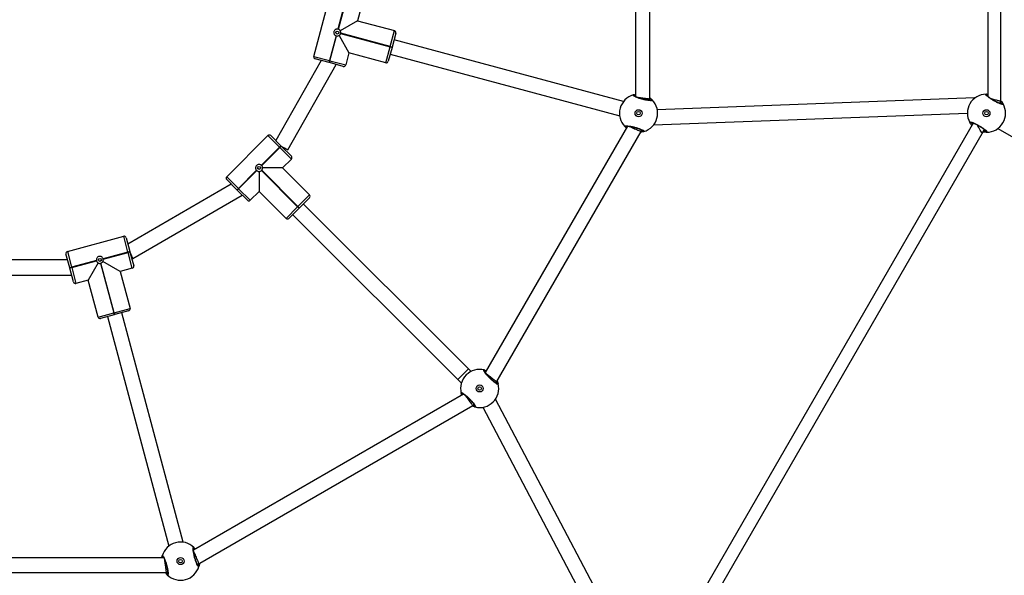
# Model space of a CAD drawing. Units: millimetres. Extents: x -90 to 1268, y 139 to 992.
# Drawn here: x 734 to 832, y 399 to 454 of the extents above; entities that cross this region are included whole.
import ezdxf

# ---------------------------------------------------------------- set-up
doc = ezdxf.new("R2010")
doc.units = ezdxf.units.MM
doc.header["$MEASUREMENT"] = 0
doc.layers.add('VP-DIM', color=7, linetype='Continuous')
doc.layers.add('VP-EQ', color=7, linetype='Continuous', true_color=0x8a3492)
doc.styles.get("Standard").update_dxf_attribs({"font": 'arial.ttf'})
doc.dimstyles.get("Standard").update_dxf_attribs({"dimtxt": 14, "dimasz": 20, "dimexe": 20, "dimexo": 50, "dimgap": 20, "dimtad": 0, "dimdec": 0, "dimzin": 0, "dimdsep": 46, "dimtxsty": 'Standard', "dimcen": -0.09, "dimadec": 0, "dimazin": 0, "dimtfac": 1, "dimtdec": 4, "dimtofl": 0, "dimtmove": 0, "dimatfit": 3, "dimfxl": 70, "dimfxlon": 1, "dimtolj": 1, "dimtzin": 0, "dimarcsym": 0})

# ---------------------------------------------------------------- blocks, each defined once
blk = doc.blocks.new('*D135')
at = {"layer": 'Defpoints', "color": 0}
for p in [(804.497, 590.695), (663.003, 332.953), (1189.506, 332.953)]:
    blk.add_point(p, dxfattribs=at)
at = {"layer": 'VP-DIM', "color": 0, "lineweight": -2}
for p, q in [((1119.506, 590.695), (1209.506, 590.695)), ((1189.506, 570.695), (1189.506, 499.205)), ((1189.506, 352.953), (1189.506, 427.971)), ((1119.506, 332.953), (1209.506, 332.953))]:
    blk.add_line(p, q, dxfattribs=at)
at = {"layer": 'VP-DIM', "color": 0}
for points in [[(1192.839, 570.695), (1186.173, 570.695), (1189.506, 590.695)], [(1186.173, 352.953), (1192.839, 352.953), (1189.506, 332.953)]]:
    blk.add_solid(points, dxfattribs=at)
at = {"layer": 'VP-DIM', "color": 0, "insert": (1189.506, 463.588), "char_height": 14, "attachment_point": 5, "rotation": 90}
blk.add_mtext('\\A1;265', dxfattribs=at)
blk = doc.blocks.new('*D140')
at = {"layer": 'Defpoints', "color": 0}
for p in [(737.189, 784.323), (733.987, 139.319), (1248.411, 139.319)]:
    blk.add_point(p, dxfattribs=at)
at = {"layer": 'VP-DIM', "color": 0, "lineweight": -2}
for p, q in [((1178.411, 784.323), (1268.411, 784.323)), ((1248.411, 764.323), (1248.411, 497.361)), ((1248.411, 159.319), (1248.411, 426.281)), ((1178.411, 139.319), (1268.411, 139.319))]:
    blk.add_line(p, q, dxfattribs=at)
at = {"layer": 'VP-DIM', "color": 0}
for points in [[(1251.744, 764.323), (1245.077, 764.323), (1248.411, 784.323)], [(1245.077, 159.319), (1251.744, 159.319), (1248.411, 139.319)]]:
    blk.add_solid(points, dxfattribs=at)
at = {"layer": 'VP-DIM', "color": 0, "insert": (1248.411, 461.821), "char_height": 14, "attachment_point": 5, "rotation": 90}
blk.add_mtext('\\A1;645', dxfattribs=at)
blk = doc.blocks.new('RB1420_')
at = {"color": 0, "linetype": 'Continuous', "lineweight": 25}
for p, q in [((1679.446, 456.286), (1679.446, 488.277)), ((1643.049, 487.811), (1643.049, 456.751)), ((1644.498, 456.369), (1644.498, 488.04)), ((1678.147, 487.8), (1678.147, 456.762)), ((1611.019, 460.752), (1612.52, 466.355)), ((1614.095, 465.933), (1613.434, 463.469)), ((1613.473, 463.459), (1614.133, 465.922)), ((1615.708, 465.501), (1615.384, 464.293)), ((1615.384, 464.293), (1613.666, 463.301)), ((1615.384, 464.293), (1619.055, 463.31)), ((1613.253, 462.794), (1612.593, 460.33)), ((1612.632, 460.32), (1613.292, 462.784)), ((1613.538, 462.823), (1614.53, 461.106)), ((1613.696, 463.017), (1618.622, 461.697)), ((1618.633, 461.735), (1613.706, 463.055)), ((1618.633, 461.735), (1619.055, 463.31)), ((1619.196, 463.065), (1618.826, 461.683)), ((1641.871, 456.264), (1619.021, 462.408)), ((1614.53, 461.106), (1614.206, 459.898)), ((1618.2, 460.122), (1614.53, 461.106)), ((1618.2, 460.122), (1618.622, 461.697)), ((1618.816, 461.645), (1618.445, 460.264)), ((1618.622, 461.697), (1618.633, 461.735)), ((1618.816, 461.645), (1618.622, 461.697)), ((1618.632, 460.959), (1641.483, 454.815)), ((1618.633, 461.735), (1618.826, 461.683)), ((1618.826, 461.683), (1618.816, 461.645)), ((1611.768, 460.345), (1607.233, 452.369)), ((1608.435, 451.448), (1613.265, 459.943)), ((1611.019, 460.752), (1612.593, 460.33)), ((1612.542, 460.137), (1611.16, 460.507)), ((1612.542, 460.137), (1612.593, 460.33)), ((1612.58, 460.127), (1612.542, 460.137)), ((1612.632, 460.32), (1612.58, 460.127)), ((1613.962, 459.757), (1612.58, 460.127)), ((1612.593, 460.33), (1612.632, 460.32)), ((1612.632, 460.32), (1614.206, 459.898)), ((1643.049, 456.819), (1642.964, 456.794)), ((1644.457, 456.372), (1644.498, 456.522)), ((1676.82, 456.637), (1645.23, 455.442)), ((1676.801, 456.558), (1676.82, 456.637)), ((1676.867, 456.61), (1676.82, 456.637)), ((1678.147, 456.841), (1678.06, 456.839)), ((1679.322, 456.071), (1679.446, 456.286)), ((1644.867, 453.927), (1676.104, 455.109)), ((1676.687, 454.105), (1645.276, 399.7)), ((1642.259, 453.805), (1628.098, 429.277)), ((1629.162, 428.222), (1643.628, 453.278)), ((1643.628, 453.278), (1643.669, 453.429)), ((1643.628, 453.278), (1643.648, 453.312)), ((1643.647, 453.348), (1643.762, 453.382)), ((1646.177, 398.662), (1677.587, 453.067)), ((1677.587, 453.067), (1677.812, 453.455)), ((1679.141, 453.566), (1699.8, 441.638)), ((1602.36, 448.757), (1606.461, 452.858)), ((1607.614, 451.705), (1606.461, 452.858)), ((1606.744, 452.858), (1607.755, 451.847)), ((1607.614, 451.705), (1605.81, 449.902)), ((1605.838, 449.874), (1607.642, 451.677)), ((1607.755, 451.847), (1607.614, 451.705)), ((1607.642, 451.677), (1607.614, 451.705)), ((1607.783, 451.819), (1607.642, 451.677)), ((1608.795, 450.525), (1607.642, 451.677)), ((1607.755, 451.847), (1607.783, 451.819)), ((1607.783, 451.819), (1608.795, 450.807)), ((1608.795, 450.525), (1607.911, 449.641)), ((1605.316, 449.408), (1603.512, 447.604)), ((1603.541, 447.576), (1605.344, 449.379)), ((1605.577, 449.291), (1605.577, 447.307)), ((1605.81, 449.379), (1609.417, 445.773)), ((1609.445, 445.801), (1605.838, 449.408)), ((1607.911, 449.641), (1605.927, 449.641)), ((1607.911, 449.641), (1610.598, 446.954)), ((1602.36, 448.757), (1603.512, 447.604)), ((1603.371, 447.463), (1602.36, 448.474)), ((1602.804, 448.03), (1592.509, 442.058)), ((1603.371, 447.463), (1603.512, 447.604)), ((1603.399, 447.434), (1603.371, 447.463)), ((1603.541, 447.576), (1603.399, 447.434)), ((1604.411, 446.423), (1603.399, 447.434)), ((1603.512, 447.604), (1603.541, 447.576)), ((1603.541, 447.576), (1604.693, 446.423)), ((1605.577, 447.307), (1604.693, 446.423)), ((1608.264, 444.62), (1605.577, 447.307)), ((1593, 440.609), (1603.901, 446.933)), ((1609.445, 445.801), (1610.598, 446.954)), ((1610.598, 446.671), (1609.587, 445.66)), ((1608.264, 444.62), (1609.417, 445.773)), ((1609.558, 445.631), (1608.547, 444.62)), ((1609.417, 445.773), (1609.445, 445.801)), ((1609.558, 445.631), (1609.417, 445.773)), ((1609.445, 445.801), (1609.587, 445.66)), ((1609.587, 445.66), (1609.558, 445.631)), ((1626.429, 429.63), (1609.979, 446.052)), ((1608.918, 444.992), (1625.369, 428.568)), ((1586.493, 441.329), (1592.095, 442.83)), ((1592.517, 441.256), (1592.095, 442.83)), ((1592.34, 442.689), (1592.71, 441.308)), ((1586.493, 441.329), (1586.915, 439.755)), ((1592.517, 441.256), (1590.053, 440.596)), ((1590.064, 440.557), (1592.527, 441.217)), ((1592.71, 441.308), (1592.517, 441.256)), ((1592.527, 441.217), (1592.517, 441.256)), ((1592.721, 441.269), (1592.527, 441.217)), ((1592.949, 439.643), (1592.527, 441.217)), ((1593, 440.609), (1592.71, 441.308)), ((1592.71, 441.308), (1592.721, 441.269)), ((1592.721, 441.269), (1593.091, 439.888)), ((1586.514, 440.479), (1577.356, 440.479)), ((1586.721, 439.703), (1586.351, 441.084)), ((1589.378, 440.415), (1586.915, 439.755)), ((1586.925, 439.716), (1589.389, 440.376)), ((1591.742, 439.319), (1590.024, 440.311)), ((1592.904, 440.583), (1593, 440.609)), ((1586.721, 439.703), (1586.915, 439.755)), ((1586.732, 439.664), (1586.721, 439.703)), ((1586.925, 439.716), (1586.732, 439.664)), ((1587.102, 438.283), (1586.732, 439.664)), ((1586.915, 439.755), (1586.925, 439.716)), ((1586.925, 439.716), (1587.347, 438.142)), ((1589.546, 440.183), (1588.554, 438.465)), ((1589.792, 440.143), (1591.112, 435.217)), ((1591.151, 435.227), (1589.831, 440.154)), ((1592.949, 439.643), (1591.742, 439.319)), ((1591.742, 439.319), (1592.725, 435.649)), ((1576.954, 438.979), (1586.915, 438.979)), ((1588.554, 438.465), (1587.347, 438.142)), ((1589.538, 434.795), (1588.554, 438.465)), ((1591.151, 435.227), (1592.725, 435.649)), ((1592.584, 435.404), (1591.203, 435.034)), ((1589.538, 434.795), (1591.112, 435.217)), ((1591.164, 435.023), (1589.783, 434.653)), ((1590.478, 434.84), (1596.583, 411.978)), ((1591.112, 435.217), (1591.151, 435.227)), ((1591.164, 435.023), (1591.112, 435.217)), ((1591.151, 435.227), (1591.203, 435.034)), ((1591.203, 435.034), (1591.164, 435.023)), ((1598.032, 412.366), (1591.927, 435.227)), ((1626.43, 429.629), (1625.369, 428.569)), ((1626.683, 429.376), (1626.43, 429.629)), ((1625.369, 428.569), (1625.717, 428.22)), ((1628.132, 429.335), (1628.046, 429.356)), ((1629.128, 428.244), (1629.238, 428.354)), ((1625.941, 427.12), (1599.043, 411.59)), ((1643.53, 399.312), (1629.114, 426.617)), ((1599.436, 410.144), (1626.864, 425.979)), ((1626.864, 425.979), (1626.974, 426.09)), ((1626.864, 425.979), (1626.897, 425.999)), ((1626.915, 426.03), (1627.031, 426.002)), ((1627.847, 425.804), (1642.406, 398.23)), ((1596.097, 410.801), (1567.774, 410.801)), ((1599.101, 411.624), (1599.037, 411.685)), ((1599.418, 410.18), (1599.569, 410.221)), ((1567.392, 409.352), (1596.325, 409.352)), ((1596.325, 409.352), (1596.476, 409.392)), ((1596.325, 409.352), (1596.364, 409.352)), ((1596.394, 409.37), (1596.481, 409.288))]:
    blk.add_line(p, q, dxfattribs=at)
at = {"color": 0, "linetype": 'Continuous', "lineweight": 25, "flags": 128}
blk.add_lwpolyline([(1677.587, 453.067), (1677.579, 453.082), (1677.553, 453.127), (1677.511, 453.199), (1677.455, 453.296), (1677.388, 453.412), (1677.313, 453.543), (1677.233, 453.681), (1677.152, 453.821), (1677.098, 453.914)], dxfattribs=at)
at = {"color": 0, "linetype": 'Continuous', "lineweight": 25}
for centre, radius in [((1613.363, 463.126), 0.15), ((1643.363, 455.088), 0.35), ((1643.363, 455.088), 0.175), ((1678.004, 455.088), 0.35), ((1678.004, 455.088), 0.175), ((1605.577, 449.641), 0.15), ((1589.721, 440.486), 0.15), ((1627.539, 427.679), 0.35), ((1627.539, 427.679), 0.175), ((1597.759, 410.486), 0.35), ((1597.759, 410.486), 0.175)]:
    blk.add_circle(centre, radius, dxfattribs=at)
for centre, radius, start, end in [((1613.363, 463.126), 0.35, 251.72417, 258.27583), ((1613.363, 463.126), 0.35, 71.72417, 78.27583), ((1613.363, 463.126), 0.35, 341.72417, 348.27583), ((1619.003, 463.116), 0.2, 345, 75), ((1661.337, 450.825), 43.872, 164.69234, 164.97922), ((1611.212, 460.701), 0.2, 165, 255), ((1614.013, 459.95), 0.2, 255, 345), ((1618.252, 460.315), 0.2, 255, 345), ((1643.363, 455.088), 1.9, 105.89262, 224.10738), ((1642.867, 456.818), 0.1, 345.8625, 104.13483), ((1678.004, 455.088), 1.9, 90.89262, 209.10738), ((1677.973, 456.888), 0.1, 330.8625, 89.13483), ((1643.363, 455.088), 1.9, 285.89262, 44.10738), ((1644.658, 456.339), 0.1, 45.86517, 164.1375), ((1678.004, 455.088), 1.9, 270.89262, 29.10738), ((1679.579, 455.961), 0.1, 30.86517, 149.1375), ((1676.43, 454.215), 0.1, 210.86517, 329.1375), ((1642.069, 453.837), 0.1, 225.86517, 344.1375), ((1643.859, 453.358), 0.1, 165.8625, 284.13483), ((1678.035, 453.288), 0.1, 150.8625, 269.13483), ((1606.603, 452.717), 0.2, 45, 135), ((1626.598, 484.463), 37.681, 240.06056, 241.18388), ((1608.653, 450.666), 0.2, 315, 45), ((1605.577, 449.641), 0.35, 221.72417, 228.27583), ((1605.577, 449.641), 0.35, 41.72417, 48.27583), ((1605.577, 449.641), 0.35, 311.72417, 318.27583), ((1602.501, 448.615), 0.2, 135, 225), ((1604.552, 446.565), 0.2, 225, 315), ((1610.456, 446.812), 0.2, 315, 45), ((1608.406, 444.762), 0.2, 225, 315), ((1592.147, 442.637), 0.2, 15, 105), ((1586.545, 441.136), 0.2, 105, 195), ((1589.721, 440.486), 0.35, 191.72417, 198.27583), ((1589.721, 440.486), 0.35, 11.72417, 18.27583), ((1589.721, 440.486), 0.35, 281.72417, 288.27583), ((1592.897, 439.836), 0.2, 285, 15), ((1587.295, 438.335), 0.2, 195, 285), ((1592.532, 435.597), 0.2, 285, 15), ((1589.731, 434.846), 0.2, 195, 285), ((1603.055, 392.789), 43.872, 104.69234, 104.97922), ((1627.539, 427.679), 1.9, 75.89262, 194.10738), ((1627.975, 429.426), 0.1, 315.8625, 74.13483), ((1627.539, 427.679), 1.9, 255.89262, 14.10738), ((1629.285, 428.115), 0.1, 15.86517, 134.1375), ((1625.792, 427.243), 0.1, 195.86517, 314.1375), ((1627.103, 425.933), 0.1, 135.8625, 254.13483), ((1597.759, 410.486), 1.9, 45.89262, 164.10738), ((1599.01, 411.781), 0.1, 285.8625, 44.13483), ((1596.029, 410.982), 0.1, 165.86517, 284.1375), ((1597.759, 410.486), 1.9, 225.89262, 344.10738), ((1599.49, 409.99), 0.1, 345.86517, 104.1375), ((1596.509, 409.191), 0.1, 105.8625, 224.13483)]:
    blk.add_arc(centre, radius, start, end, dxfattribs=at)
for points, knots in [([(1613.434, 463.469), (1613.396, 463.473), (1613.318, 463.482), (1613.204, 463.445), (1613.108, 463.376), (1613.04, 463.277), (1613.009, 463.162), (1613.016, 463.044), (1613.062, 462.936), (1613.142, 462.844), (1613.216, 462.811), (1613.253, 462.794)], [0, 0, 0, 0, 0.109905, 0.219751, 0.331085, 0.443226, 0.553612, 0.662589, 0.772769, 0.884817, 1, 1, 1, 1]), ([(1613.292, 462.784), (1613.331, 462.78), (1613.409, 462.771), (1613.492, 462.798), (1613.532, 462.82), (1613.538, 462.823)], [0, 0, 0, 0, 0.456693, 0.91314, 1, 1, 1, 1]), ([(1613.666, 463.301), (1613.657, 463.316), (1613.627, 463.363), (1613.562, 463.422), (1613.499, 463.448), (1613.473, 463.459)], [0, 0, 0, 0, 0.201226, 0.667024, 1, 1, 1, 1]), ([(1613.538, 462.823), (1613.548, 462.829), (1613.591, 462.856), (1613.653, 462.918), (1613.682, 462.986), (1613.696, 463.017)], [0, 0, 0, 0, 0.137524, 0.603385, 1, 1, 1, 1]), ([(1613.706, 463.055), (1613.71, 463.094), (1613.719, 463.172), (1613.692, 463.255), (1613.67, 463.295), (1613.666, 463.301)], [0, 0, 0, 0, 0.456693, 0.91314, 1, 1, 1, 1]), ([(1644.728, 456.41), (1644.738, 456.391), (1644.759, 456.351), (1644.649, 456.329), (1644.445, 456.339), (1644.163, 456.382), (1643.84, 456.453), (1643.512, 456.544), (1643.215, 456.646), (1642.98, 456.745), (1642.833, 456.832), (1642.79, 456.89), (1642.828, 456.908), (1642.843, 456.915)], [0, 0, 0, 0, 0.094785, 0.189568, 0.284314, 0.378379, 0.471356, 0.563382, 0.655123, 0.747393, 0.840701, 0.93501, 1, 1, 1, 1]), ([(1642.843, 456.915), (1642.879, 456.927), (1642.926, 456.943), (1643.027, 456.956), (1643.049, 456.959)], [0, 0, 0, 0, 0.788012, 1, 1, 1, 1]), ([(1679.664, 456.012), (1679.669, 455.99), (1679.68, 455.947), (1679.567, 455.954), (1679.373, 456.016), (1679.112, 456.131), (1678.818, 456.283), (1678.525, 456.456), (1678.265, 456.631), (1678.063, 456.788), (1677.944, 456.91), (1677.917, 456.977), (1677.958, 456.985), (1677.975, 456.988)], [0, 0, 0, 0, 0.094785, 0.189568, 0.284314, 0.378379, 0.471356, 0.563382, 0.655123, 0.747393, 0.840701, 0.93501, 1, 1, 1, 1]), ([(1677.975, 456.988), (1678.011, 456.99), (1678.052, 456.993), (1678.138, 456.982), (1678.147, 456.981)], [0, 0, 0, 0, 0.905197, 1, 1, 1, 1]), ([(1679.54, 456.008), (1679.541, 456.008), (1679.544, 456.008), (1679.524, 456.008), (1679.484, 456.016), (1679.413, 456.037), (1679.317, 456.072), (1679.199, 456.121), (1679.066, 456.183), (1678.922, 456.256), (1678.775, 456.337), (1678.629, 456.423), (1678.488, 456.511), (1678.359, 456.598), (1678.246, 456.68), (1678.153, 456.755), (1678.086, 456.815), (1678.047, 456.857), (1678.032, 456.88), (1678.033, 456.878), (1678.033, 456.877)], [0, 0, 0, 0, 0.011263, 0.0506515, 0.100189, 0.1581407, 0.2202212, 0.2854936, 0.3510968, 0.417204, 0.4834448, 0.549584, 0.6159604, 0.6822024, 0.74847, 0.8142763, 0.8792152, 0.9343082, 0.9816452, 1, 1, 1, 1]), ([(1644.609, 456.374), (1644.609, 456.374), (1644.612, 456.376), (1644.593, 456.37), (1644.552, 456.368), (1644.478, 456.369), (1644.376, 456.378), (1644.25, 456.395), (1644.105, 456.421), (1643.948, 456.454), (1643.784, 456.494), (1643.621, 456.539), (1643.463, 456.588), (1643.315, 456.638), (1643.185, 456.689), (1643.075, 456.736), (1642.995, 456.778), (1642.947, 456.807), (1642.927, 456.826), (1642.928, 456.824), (1642.928, 456.824)], [0, 0, 0, 0, 0.011263, 0.050652, 0.100189, 0.158141, 0.220221, 0.285494, 0.351097, 0.417204, 0.483445, 0.549584, 0.61596, 0.682202, 0.74847, 0.814276, 0.879215, 0.934308, 0.981645, 1, 1, 1, 1]), ([(1643.167, 456.698), (1643.191, 456.694), (1643.256, 456.686), (1643.437, 456.662), (1643.672, 456.631), (1643.917, 456.599), (1644.144, 456.569), (1644.33, 456.544), (1644.458, 456.528), (1644.496, 456.523), (1644.497, 456.522), (1644.498, 456.522)], [0, 0, 0, 0, 0.077505, 0.210385, 0.339856, 0.46657, 0.592344, 0.719296, 0.849018, 0.981994, 1, 1, 1, 1]), ([(1644.562, 456.366), (1644.559, 456.369), (1644.543, 456.387), (1644.508, 456.422), (1644.479, 456.452)], [0, 0, 0, 0, 0.1555014, 1, 1, 1, 1]), ([(1644.498, 456.607), (1644.53, 456.584), (1644.599, 456.535), (1644.667, 456.47), (1644.709, 456.429), (1644.724, 456.414), (1644.728, 456.41)], [0, 0, 0, 0, 0.276601, 0.591869, 0.917878, 1, 1, 1, 1]), ([(1678.415, 456.562), (1678.464, 456.549), (1678.57, 456.52), (1678.774, 456.465), (1678.979, 456.411), (1679.161, 456.362), (1679.312, 456.321), (1679.398, 456.298), (1679.439, 456.287), (1679.444, 456.286), (1679.446, 456.286)], [0, 0, 0, 0, 0.1240617, 0.2684359, 0.4015576, 0.5334144, 0.6725958, 0.8250378, 0.9113318, 1, 1, 1, 1]), ([(1679.493, 456.012), (1679.491, 456.016), (1679.476, 456.046), (1679.452, 456.104), (1679.397, 456.177), (1679.389, 456.188)], [0, 0, 0, 0, 0.099492, 0.869332, 1, 1, 1, 1]), ([(1679.446, 456.322), (1679.489, 456.27), (1679.561, 456.183), (1679.622, 456.085), (1679.651, 456.035), (1679.662, 456.016), (1679.664, 456.012)], [0, 0, 0, 0, 0.3897932, 0.6557304, 0.9307278, 1, 1, 1, 1]), ([(1676.344, 454.164), (1676.339, 454.185), (1676.329, 454.229), (1676.442, 454.222), (1676.636, 454.16), (1676.897, 454.045), (1677.191, 453.893), (1677.484, 453.72), (1677.744, 453.545), (1677.946, 453.388), (1678.065, 453.266), (1678.091, 453.199), (1678.05, 453.191), (1678.034, 453.188)], [0, 0, 0, 0, 0.094785, 0.189568, 0.284314, 0.378379, 0.471356, 0.563382, 0.655123, 0.747393, 0.840701, 0.93501, 1, 1, 1, 1]), ([(1676.551, 453.87), (1676.512, 453.916), (1676.445, 453.997), (1676.387, 454.091), (1676.357, 454.141), (1676.346, 454.16), (1676.344, 454.164)], [0, 0, 0, 0, 0.364579, 0.641505, 0.927865, 1, 1, 1, 1]), ([(1676.468, 454.168), (1676.468, 454.168), (1676.465, 454.167), (1676.484, 454.168), (1676.525, 454.16), (1676.596, 454.139), (1676.692, 454.104), (1676.81, 454.055), (1676.943, 453.992), (1677.086, 453.92), (1677.233, 453.839), (1677.38, 453.753), (1677.52, 453.665), (1677.649, 453.578), (1677.763, 453.495), (1677.856, 453.421), (1677.923, 453.36), (1677.961, 453.319), (1677.976, 453.296), (1677.975, 453.298), (1677.975, 453.299)], [0, 0, 0, 0, 0.011263, 0.0506515, 0.100189, 0.1581407, 0.2202212, 0.2854936, 0.3510968, 0.417204, 0.4834448, 0.549584, 0.6159604, 0.6822024, 0.74847, 0.8142763, 0.8792152, 0.9343082, 0.9816452, 1, 1, 1, 1]), ([(1676.516, 454.164), (1676.518, 454.16), (1676.533, 454.13), (1676.557, 454.072), (1676.612, 453.999), (1676.619, 453.988)], [0, 0, 0, 0, 0.099492, 0.869332, 1, 1, 1, 1]), ([(1641.999, 453.766), (1641.988, 453.785), (1641.967, 453.825), (1642.078, 453.847), (1642.282, 453.837), (1642.564, 453.794), (1642.887, 453.723), (1643.215, 453.632), (1643.511, 453.53), (1643.747, 453.43), (1643.893, 453.344), (1643.936, 453.286), (1643.899, 453.268), (1643.884, 453.261)], [0, 0, 0, 0, 0.094785, 0.189568, 0.284314, 0.378379, 0.471356, 0.563382, 0.655123, 0.747393, 0.840701, 0.93501, 1, 1, 1, 1]), ([(1642.155, 453.624), (1642.149, 453.628), (1642.108, 453.658), (1642.061, 453.705), (1642.017, 453.747), (1642.002, 453.762), (1641.999, 453.766)], [0, 0, 0, 0, 0.067023, 0.473628, 0.894086, 1, 1, 1, 1]), ([(1642.118, 453.802), (1642.117, 453.802), (1642.114, 453.8), (1642.133, 453.806), (1642.175, 453.808), (1642.249, 453.807), (1642.35, 453.798), (1642.477, 453.781), (1642.622, 453.755), (1642.779, 453.722), (1642.942, 453.682), (1643.106, 453.637), (1643.264, 453.588), (1643.411, 453.537), (1643.542, 453.487), (1643.651, 453.439), (1643.731, 453.398), (1643.78, 453.368), (1643.8, 453.35), (1643.799, 453.352), (1643.798, 453.352)], [0, 0, 0, 0, 0.011263, 0.050652, 0.100189, 0.158141, 0.220221, 0.285494, 0.351097, 0.417204, 0.483445, 0.549584, 0.61596, 0.682202, 0.74847, 0.814276, 0.879215, 0.934308, 0.981645, 1, 1, 1, 1]), ([(1642.165, 453.81), (1642.167, 453.807), (1642.179, 453.794), (1642.205, 453.767), (1642.226, 453.747)], [0, 0, 0, 0, 0.206781, 1, 1, 1, 1]), ([(1642.389, 453.792), (1642.411, 453.783), (1642.472, 453.757), (1642.64, 453.688), (1642.859, 453.597), (1643.088, 453.502), (1643.299, 453.415), (1643.473, 453.343), (1643.591, 453.294), (1643.627, 453.279), (1643.628, 453.279), (1643.628, 453.278)], [0, 0, 0, 0, 0.077146, 0.210078, 0.339599, 0.466363, 0.592186, 0.719187, 0.848959, 0.981987, 1, 1, 1, 1]), ([(1643.884, 453.261), (1643.844, 453.249), (1643.779, 453.229), (1643.641, 453.211), (1643.586, 453.204)], [0, 0, 0, 0, 0.599555, 1, 1, 1, 1]), ([(1678.034, 453.188), (1677.992, 453.187), (1677.912, 453.185), (1677.751, 453.207), (1677.675, 453.218)], [0, 0, 0, 0, 0.522618, 1, 1, 1, 1]), ([(1677.745, 453.34), (1677.771, 453.337), (1677.868, 453.328), (1677.914, 453.333), (1677.948, 453.337)], [0, 0, 0, 0, 0.267732, 1, 1, 1, 1]), ([(1605.81, 449.902), (1605.779, 449.925), (1605.716, 449.971), (1605.599, 449.996), (1605.481, 449.984), (1605.373, 449.933), (1605.288, 449.849), (1605.236, 449.743), (1605.221, 449.626), (1605.245, 449.506), (1605.292, 449.441), (1605.316, 449.408)], [0, 0, 0, 0, 0.109905, 0.219751, 0.331085, 0.443226, 0.553612, 0.662589, 0.772769, 0.884817, 1, 1, 1, 1]), ([(1605.344, 449.379), (1605.376, 449.356), (1605.439, 449.31), (1605.524, 449.292), (1605.57, 449.291), (1605.577, 449.291)], [0, 0, 0, 0, 0.456693, 0.91314, 1, 1, 1, 1]), ([(1605.577, 449.291), (1605.589, 449.291), (1605.64, 449.293), (1605.724, 449.315), (1605.783, 449.359), (1605.81, 449.379)], [0, 0, 0, 0, 0.137524, 0.603385, 1, 1, 1, 1]), ([(1605.927, 449.641), (1605.926, 449.658), (1605.924, 449.714), (1605.897, 449.797), (1605.856, 449.851), (1605.838, 449.874)], [0, 0, 0, 0, 0.201226, 0.667024, 1, 1, 1, 1]), ([(1605.838, 449.408), (1605.861, 449.439), (1605.908, 449.502), (1605.926, 449.588), (1605.927, 449.633), (1605.927, 449.641)], [0, 0, 0, 0, 0.456693, 0.91314, 1, 1, 1, 1]), ([(1590.053, 440.596), (1590.038, 440.632), (1590.006, 440.703), (1589.917, 440.783), (1589.809, 440.832), (1589.69, 440.841), (1589.575, 440.811), (1589.476, 440.745), (1589.405, 440.651), (1589.366, 440.536), (1589.374, 440.456), (1589.378, 440.415)], [0, 0, 0, 0, 0.109905, 0.219751, 0.331085, 0.443226, 0.553612, 0.662589, 0.772769, 0.884817, 1, 1, 1, 1]), ([(1589.389, 440.376), (1589.404, 440.341), (1589.436, 440.269), (1589.501, 440.21), (1589.54, 440.187), (1589.546, 440.183)], [0, 0, 0, 0, 0.4566935, 0.9131403, 1, 1, 1, 1]), ([(1589.831, 440.154), (1589.866, 440.169), (1589.938, 440.201), (1589.997, 440.266), (1590.02, 440.305), (1590.024, 440.311)], [0, 0, 0, 0, 0.456693, 0.91314, 1, 1, 1, 1]), ([(1590.024, 440.311), (1590.032, 440.326), (1590.058, 440.376), (1590.076, 440.462), (1590.067, 440.529), (1590.064, 440.557)], [0, 0, 0, 0, 0.201226, 0.667024, 1, 1, 1, 1]), ([(1589.546, 440.183), (1589.556, 440.177), (1589.601, 440.153), (1589.685, 440.131), (1589.759, 440.139), (1589.792, 440.143)], [0, 0, 0, 0, 0.137524, 0.603385, 1, 1, 1, 1]), ([(1629.381, 428.142), (1629.381, 428.12), (1629.379, 428.075), (1629.272, 428.111), (1629.101, 428.221), (1628.878, 428.4), (1628.634, 428.623), (1628.396, 428.866), (1628.189, 429.102), (1628.036, 429.306), (1627.952, 429.454), (1627.944, 429.526), (1627.985, 429.523), (1628.002, 429.522)], [0, 0, 0, 0, 0.094785, 0.189568, 0.284314, 0.378379, 0.471356, 0.563382, 0.655123, 0.747393, 0.840701, 0.93501, 1, 1, 1, 1]), ([(1628.002, 429.522), (1628.039, 429.514), (1628.087, 429.504), (1628.182, 429.465), (1628.202, 429.457)], [0, 0, 0, 0, 0.788012, 1, 1, 1, 1]), ([(1629.261, 428.17), (1629.261, 428.17), (1629.264, 428.17), (1629.245, 428.175), (1629.208, 428.193), (1629.145, 428.231), (1629.061, 428.29), (1628.96, 428.368), (1628.847, 428.463), (1628.728, 428.57), (1628.607, 428.686), (1628.487, 428.807), (1628.375, 428.928), (1628.272, 429.046), (1628.184, 429.155), (1628.113, 429.251), (1628.065, 429.327), (1628.038, 429.376), (1628.03, 429.403), (1628.03, 429.401), (1628.03, 429.4)], [0, 0, 0, 0, 0.011263, 0.050652, 0.100189, 0.158141, 0.220221, 0.285494, 0.351097, 0.417204, 0.483445, 0.549584, 0.61596, 0.682202, 0.74847, 0.814276, 0.879215, 0.934308, 0.981645, 1, 1, 1, 1]), ([(1628.173, 429.171), (1628.174, 429.171), (1628.201, 429.151), (1628.308, 429.068), (1628.481, 428.935), (1628.678, 428.784), (1628.869, 428.638), (1629.036, 428.51), (1629.163, 428.412), (1629.229, 428.361), (1629.236, 428.356), (1629.238, 428.354)], [0, 0, 0, 0, 0.002536, 0.137963, 0.270225, 0.399192, 0.526212, 0.653385, 0.782668, 0.915158, 1, 1, 1, 1]), ([(1629.216, 428.187), (1629.215, 428.19), (1629.21, 428.214), (1629.197, 428.262), (1629.187, 428.302)], [0, 0, 0, 0, 0.155501, 1, 1, 1, 1]), ([(1629.281, 428.428), (1629.297, 428.392), (1629.332, 428.314), (1629.359, 428.224), (1629.375, 428.168), (1629.38, 428.147), (1629.381, 428.142)], [0, 0, 0, 0, 0.2766013, 0.5918692, 0.917878, 1, 1, 1, 1]), ([(1625.696, 427.216), (1625.697, 427.238), (1625.698, 427.283), (1625.805, 427.247), (1625.977, 427.137), (1626.199, 426.959), (1626.444, 426.735), (1626.682, 426.492), (1626.888, 426.256), (1627.042, 426.052), (1627.126, 425.904), (1627.134, 425.832), (1627.093, 425.835), (1627.076, 425.836)], [0, 0, 0, 0, 0.094785, 0.189568, 0.284314, 0.378379, 0.471356, 0.563382, 0.655123, 0.747393, 0.840701, 0.93501, 1, 1, 1, 1]), ([(1625.76, 427.015), (1625.757, 427.022), (1625.736, 427.069), (1625.719, 427.133), (1625.702, 427.19), (1625.697, 427.212), (1625.696, 427.216)], [0, 0, 0, 0, 0.067023, 0.473628, 0.894086, 1, 1, 1, 1]), ([(1625.817, 427.188), (1625.816, 427.188), (1625.813, 427.188), (1625.832, 427.184), (1625.87, 427.165), (1625.933, 427.127), (1626.017, 427.069), (1626.117, 426.99), (1626.23, 426.896), (1626.349, 426.788), (1626.471, 426.672), (1626.59, 426.551), (1626.703, 426.43), (1626.805, 426.312), (1626.893, 426.203), (1626.964, 426.107), (1627.013, 426.032), (1627.04, 425.982), (1627.048, 425.956), (1627.048, 425.958), (1627.048, 425.958)], [0, 0, 0, 0, 0.011263, 0.050652, 0.100189, 0.158141, 0.220221, 0.285494, 0.351097, 0.417204, 0.483445, 0.549584, 0.61596, 0.682202, 0.74847, 0.814276, 0.879215, 0.934308, 0.981645, 1, 1, 1, 1]), ([(1625.862, 427.172), (1625.863, 427.168), (1625.866, 427.15), (1625.876, 427.115), (1625.883, 427.086)], [0, 0, 0, 0, 0.206781, 1, 1, 1, 1]), ([(1626.047, 427.044), (1626.061, 427.025), (1626.102, 426.973), (1626.213, 426.828), (1626.357, 426.64), (1626.507, 426.444), (1626.646, 426.263), (1626.761, 426.113), (1626.839, 426.011), (1626.863, 425.981), (1626.864, 425.98), (1626.864, 425.979)], [0, 0, 0, 0, 0.077146, 0.210078, 0.339599, 0.466363, 0.592186, 0.719187, 0.848959, 0.981987, 1, 1, 1, 1]), ([(1627.076, 425.836), (1627.036, 425.846), (1626.969, 425.861), (1626.841, 425.915), (1626.79, 425.937)], [0, 0, 0, 0, 0.599555, 1, 1, 1, 1]), ([(1599.587, 409.966), (1599.575, 409.947), (1599.552, 409.909), (1599.477, 409.994), (1599.383, 410.175), (1599.28, 410.44), (1599.18, 410.756), (1599.095, 411.085), (1599.034, 411.393), (1599.003, 411.647), (1599.005, 411.817), (1599.034, 411.883), (1599.068, 411.86), (1599.082, 411.85)], [0, 0, 0, 0, 0.094785, 0.189568, 0.284314, 0.378379, 0.471356, 0.563382, 0.655123, 0.747393, 0.840701, 0.93501, 1, 1, 1, 1]), ([(1599.082, 411.85), (1599.11, 411.825), (1599.147, 411.792), (1599.209, 411.711), (1599.222, 411.694)], [0, 0, 0, 0, 0.788012, 1, 1, 1, 1]), ([(1595.887, 410.801), (1595.888, 410.808), (1595.893, 410.859), (1595.911, 410.923), (1595.925, 410.981), (1595.931, 411.002), (1595.932, 411.006)], [0, 0, 0, 0, 0.067023, 0.473628, 0.894086, 1, 1, 1, 1]), ([(1595.932, 411.006), (1595.944, 411.025), (1595.967, 411.064), (1596.042, 410.979), (1596.135, 410.797), (1596.239, 410.532), (1596.339, 410.216), (1596.424, 409.887), (1596.484, 409.579), (1596.516, 409.325), (1596.514, 409.155), (1596.485, 409.089), (1596.451, 409.112), (1596.437, 409.122)], [0, 0, 0, 0, 0.094785, 0.189568, 0.284314, 0.378379, 0.471356, 0.563382, 0.655123, 0.747393, 0.840701, 0.93501, 1, 1, 1, 1]), ([(1596.023, 410.922), (1596.022, 410.922), (1596.02, 410.924), (1596.034, 410.91), (1596.057, 410.876), (1596.093, 410.811), (1596.136, 410.719), (1596.184, 410.6), (1596.234, 410.462), (1596.284, 410.309), (1596.331, 410.148), (1596.374, 409.983), (1596.411, 409.822), (1596.441, 409.669), (1596.462, 409.531), (1596.476, 409.412), (1596.48, 409.322), (1596.479, 409.266), (1596.473, 409.239), (1596.473, 409.241), (1596.474, 409.241)], [0, 0, 0, 0, 0.011263, 0.050652, 0.100189, 0.158141, 0.220221, 0.285494, 0.351097, 0.417204, 0.483445, 0.549584, 0.61596, 0.682202, 0.74847, 0.814276, 0.879215, 0.934308, 0.981645, 1, 1, 1, 1]), ([(1596.053, 410.885), (1596.052, 410.881), (1596.046, 410.864), (1596.037, 410.829), (1596.029, 410.801)], [0, 0, 0, 0, 0.206781, 1, 1, 1, 1]), ([(1599.496, 410.05), (1599.497, 410.05), (1599.499, 410.048), (1599.485, 410.062), (1599.462, 410.096), (1599.426, 410.161), (1599.383, 410.254), (1599.335, 410.372), (1599.285, 410.51), (1599.235, 410.663), (1599.188, 410.824), (1599.145, 410.989), (1599.108, 411.15), (1599.078, 411.303), (1599.056, 411.441), (1599.043, 411.56), (1599.039, 411.65), (1599.04, 411.706), (1599.046, 411.733), (1599.046, 411.731), (1599.045, 411.731)], [0, 0, 0, 0, 0.011263, 0.0506515, 0.100189, 0.1581407, 0.2202212, 0.2854936, 0.3510968, 0.417204, 0.4834448, 0.549584, 0.6159604, 0.6822024, 0.74847, 0.8142763, 0.8792152, 0.9343082, 0.9816452, 1, 1, 1, 1]), ([(1599.055, 411.461), (1599.065, 411.439), (1599.09, 411.378), (1599.16, 411.209), (1599.25, 410.99), (1599.345, 410.762), (1599.432, 410.551), (1599.504, 410.377), (1599.554, 410.258), (1599.568, 410.222), (1599.569, 410.221), (1599.569, 410.221)], [0, 0, 0, 0, 0.077505, 0.210385, 0.339856, 0.46657, 0.592344, 0.719296, 0.849018, 0.981994, 1, 1, 1, 1]), ([(1596.15, 410.682), (1596.153, 410.658), (1596.162, 410.593), (1596.185, 410.412), (1596.216, 410.177), (1596.249, 409.932), (1596.278, 409.706), (1596.303, 409.519), (1596.32, 409.391), (1596.325, 409.353), (1596.325, 409.352), (1596.325, 409.352)], [0, 0, 0, 0, 0.077146, 0.210078, 0.339599, 0.466362, 0.592186, 0.719187, 0.848959, 0.981987, 1, 1, 1, 1]), ([(1599.465, 410.087), (1599.467, 410.091), (1599.475, 410.114), (1599.487, 410.162), (1599.498, 410.202)], [0, 0, 0, 0, 0.155501, 1, 1, 1, 1]), ([(1599.642, 410.263), (1599.639, 410.224), (1599.63, 410.139), (1599.608, 410.048), (1599.594, 409.991), (1599.588, 409.97), (1599.587, 409.966)], [0, 0, 0, 0, 0.276601, 0.591869, 0.917878, 1, 1, 1, 1]), ([(1596.437, 409.122), (1596.407, 409.15), (1596.357, 409.196), (1596.273, 409.307), (1596.239, 409.352)], [0, 0, 0, 0, 0.599555, 1, 1, 1, 1])]:
    blk.add_open_spline(points, degree=3, knots=knots, dxfattribs=at)
blk = doc.blocks.new('RB1420_2D')
at = {"layer": 'VP-EQ', "color": 0}
blk.add_blockref('RB1420_', (-848.191, -10.446), dxfattribs=at)

msp = doc.modelspace()

# ---------------------------------------------------------------- block references
at = {"layer": 'VP-EQ', "color": 0}
msp.add_blockref('RB1420_2D', (0, 0), dxfattribs=at)

# ---------------------------------------------------------------- dimensions: what is measured, and where the dimension line sits
at = {"layer": 'VP-DIM', "color": 0}
dim = msp.add_linear_dim(base=(1248.411, 139.319), p1=(737.189, 784.323), p2=(733.987, 139.319), angle=90, dimstyle='Standard', dxfattribs=at)
dim.commit()
dim.dimension.update_dxf_attribs({"geometry": '*D140', "text_midpoint": (1248.411, 461.821)})
dim = msp.add_linear_dim(base=(1189.506, 332.953), p1=(804.497, 590.695), p2=(663.003, 332.953), angle=90, text='265', dimstyle='Standard', dxfattribs=at)
dim.commit()
dim.dimension.update_dxf_attribs({"geometry": '*D135', "text_midpoint": (1189.506, 463.588), "dimtype": 160})

doc.saveas('drawing.dxf')
